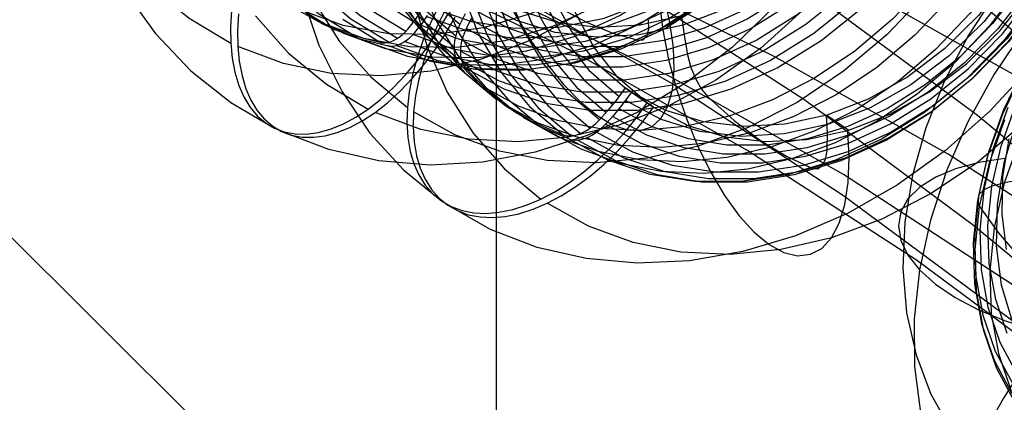
# Model space of a CAD drawing. Extents: x -5297 to 12320, y -4552 to 5370.
# Drawn here: x 4136 to 4350, y 2291 to 2375 of the extents above; entities that cross this region are included whole.
import ezdxf

# ---------------------------------------------------------------- set-up
doc = ezdxf.new("R2010")
doc.units = 0
doc.header["$LTSCALE"] = 350
doc.header["$MEASUREMENT"] = 0
doc.layers.add('BERLIN.06', color=7, linetype='CONTINUOUS')

msp = doc.modelspace()

# ---------------------------------------------------------------- linework, layer by layer
at = {"layer": 'BERLIN.06'}
for p, q in [((4238.68104, 2222.74952), (4004.08535, 2455.94518)), ((4239.61541, 74.64234), (4239.61541, 2425.35766)), ((4558.49262, 2194.90341), (4290.38325, 2425.35766)), ((4558.49262, 2194.90341), (4290.38325, 2425.35766))]:
    msp.add_line(p, q, dxfattribs=at)
at = {"layer": 'BERLIN.06', "flags": 128}
for points in [[(4208.36062, 2545.13377), (4197.75533, 2538.65471), (4187.72946, 2530.91144), (4178.4586, 2521.97419), (4170.06567, 2512.01855), (4162.67357, 2501.14988), (4156.38764, 2489.54375), (4151.2957, 2477.37575), (4147.46796, 2464.80391), (4144.97466, 2452.00381), (4143.83336, 2439.18615), (4144.07918, 2426.52651), (4145.69455, 2414.18293), (4148.66193, 2402.3661), (4152.92863, 2391.23405), (4158.45954, 2380.92725), (4165.13175, 2371.63883), (4172.89258, 2363.4566), (4181.60156, 2356.52102), (4191.15335, 2350.93743)], [(4201.74109, 2543.78177), (4191.3465, 2538.16307), (4181.51377, 2531.17481), (4172.4185, 2522.9399), (4164.18359, 2513.58126), (4156.96707, 2503.27445), (4150.90941, 2492.17752), (4146.06328, 2480.4836), (4142.56915, 2468.40339), (4140.42702, 2456.13004), (4139.72469, 2443.85669), (4140.44458, 2431.8116), (4142.58671, 2420.18792), (4146.0984, 2409.19633), (4150.94453, 2398.99488), (4157.03731, 2389.79426), (4164.25382, 2381.71738), (4172.48873, 2374.9047), (4181.60156, 2369.47914)], [(4277.62867, 2525.59123), (4268.16467, 2529.03268), (4258.15636, 2530.85876), (4247.832, 2531.03434), (4237.36717, 2529.55944), (4227.00769, 2526.46915), (4216.9467, 2521.79861), (4207.35979, 2515.68827), (4198.47522, 2508.20837), (4190.46857, 2499.55206), (4183.48032, 2489.8598), (4177.66847, 2479.35986), (4173.12084, 2468.22781), (4169.96032, 2456.70947), (4168.23959, 2445.03311), (4167.99377, 2433.42698), (4169.24042, 2422.11935), (4171.92686, 2411.35602), (4176.00042, 2401.33015), (4181.40842, 2392.25244), (4188.02795, 2384.31603), (4195.71855, 2377.66138), (4204.32218, 2372.42896)], [(4282.05339, 2522.79944), (4272.64207, 2526.22333), (4262.72155, 2528.03185), (4252.46742, 2528.20744), (4242.09039, 2526.73253), (4231.80114, 2523.6598), (4221.79283, 2519.04193), (4212.29371, 2512.94915), (4203.47938, 2505.53949), (4195.52541, 2496.93585), (4188.57226, 2487.33139), (4182.79554, 2476.88412), (4178.30058, 2465.83986), (4175.15762, 2454.40931), (4173.45445, 2442.82075), (4173.20863, 2431.28485), (4174.43772, 2420.06501), (4177.1066, 2409.37192), (4181.1626, 2399.43384), (4186.51793, 2390.4088), (4193.08478, 2382.52506), (4200.7227, 2375.92309), (4209.27366, 2370.72579)], [(4269.52628, 2528.82954), (4278.07724, 2523.63224), (4285.71516, 2517.03026), (4292.28201, 2509.14653), (4297.63734, 2500.12149), (4301.69334, 2490.18341), (4304.36222, 2479.49032), (4305.59131, 2468.27048), (4305.34549, 2456.73458), (4303.64232, 2445.14601), (4300.49936, 2433.71547), (4296.0044, 2422.67121), (4290.22768, 2412.22394), (4283.27453, 2402.61947), (4275.32056, 2394.01584), (4266.50622, 2386.60618), (4257.00711, 2380.5134), (4246.9988, 2375.89553), (4236.70955, 2372.8228), (4226.33251, 2371.34789), (4216.07839, 2371.52348), (4206.15787, 2373.332), (4196.74654, 2376.75589)], [(4274.47776, 2527.12637), (4283.08139, 2521.89395), (4290.77199, 2515.2393), (4297.39152, 2507.30289), (4302.79952, 2498.22518), (4306.87308, 2488.19931), (4309.55952, 2477.43598), (4310.80617, 2466.12835), (4310.56035, 2454.52222), (4308.83962, 2442.84586), (4305.6791, 2431.32752), (4301.13147, 2420.19547), (4295.31962, 2409.69553), (4288.33136, 2400.00327), (4280.32472, 2391.34696), (4271.44015, 2383.86706), (4261.85324, 2377.75672), (4251.79225, 2373.08618), (4241.43277, 2369.99589), (4230.96794, 2368.52099), (4220.64358, 2368.69657), (4210.63527, 2370.52265), (4201.17127, 2373.9641)], [(4287.1629, 2518.07622), (4277.97984, 2521.41232), (4268.30514, 2523.16816), (4258.29683, 2523.34375), (4248.16561, 2521.92151), (4238.13974, 2518.91902), (4228.37725, 2514.4065), (4219.10639, 2508.47175), (4210.50275, 2501.23767), (4202.74192, 2492.84474), (4195.98192, 2483.45097), (4190.34567, 2473.28464), (4185.9385, 2462.50376), (4182.88333, 2451.35415), (4181.21528, 2440.02895), (4180.98702, 2428.79155), (4182.18099, 2417.85264), (4184.77964, 2407.42293), (4188.73029, 2397.71311), (4193.9627, 2388.91634), (4200.37153, 2381.22574), (4207.81631, 2374.78179), (4216.15657, 2369.7074)], [(4279.16586, 2524.87889), (4287.78705, 2519.64647), (4295.47765, 2512.99182), (4302.07962, 2505.05541), (4307.48762, 2495.9777), (4311.57874, 2485.95183), (4314.26518, 2475.1885), (4315.49427, 2463.88087), (4315.24845, 2452.27474), (4313.52772, 2440.59838), (4310.36721, 2429.08004), (4305.83713, 2417.94799), (4300.00773, 2407.43049), (4293.03703, 2397.75579), (4285.01282, 2389.09948), (4276.12825, 2381.61958), (4266.5589, 2375.49169), (4256.48035, 2370.8387), (4246.12088, 2367.74841), (4235.6736, 2366.2735), (4225.33168, 2366.44909), (4215.34093, 2368.27517), (4205.87693, 2371.71662)], [(4287.65454, 2516.10967), (4278.64706, 2519.37554), (4269.14794, 2521.09627), (4259.33277, 2521.27185), (4249.41226, 2519.86718), (4239.56197, 2516.91736), (4229.99262, 2512.49263), (4220.89735, 2506.66323), (4212.4693, 2499.56962), (4204.84894, 2491.33471), (4198.21185, 2482.13409), (4192.68094, 2472.1609), (4188.37912, 2461.59072), (4185.37663, 2450.65181), (4183.74369, 2439.55488), (4183.49787, 2428.52818), (4184.67429, 2417.78241), (4187.22026, 2407.54584), (4191.10068, 2398.02917), (4196.22774, 2389.40797), (4202.51366, 2381.85784), (4209.81797, 2375.53681), (4218.00021, 2370.56777)], [(4283.59059, 2522.0871), (4292.14155, 2516.8898), (4299.77947, 2510.28782), (4306.34632, 2502.40409), (4311.71921, 2493.39661), (4315.7752, 2483.44097), (4318.42653, 2472.74788), (4319.65562, 2461.52804), (4319.4098, 2449.99214), (4317.70663, 2438.40357), (4314.56367, 2426.97303), (4310.06871, 2415.92877), (4304.29199, 2405.4815), (4297.3564, 2395.87703), (4289.38487, 2387.2734), (4280.57053, 2379.86374), (4271.07142, 2373.77096), (4261.08067, 2369.15309), (4250.77386, 2366.08036), (4240.39682, 2364.60545), (4230.1427, 2364.78104), (4220.22218, 2366.60712), (4210.81085, 2370.01345)], [(4287.61942, 2513.72172), (4278.85776, 2516.8998), (4269.62202, 2518.58541), (4260.07023, 2518.72588), (4250.39553, 2517.35632), (4240.82618, 2514.49429), (4231.52021, 2510.19248), (4222.67075, 2504.5211), (4214.47096, 2497.62063), (4207.0613, 2489.61399), (4200.59979, 2480.65918), (4195.22691, 2470.94936), (4191.03044, 2460.66012), (4188.11574, 2450.01971), (4186.51793, 2439.22126), (4186.28967, 2428.49306), (4187.41341, 2418.04579), (4189.9067, 2408.09015), (4193.66421, 2398.8193), (4198.66837, 2390.42636), (4204.76114, 2383.08693), (4211.87231, 2376.92392), (4219.82629, 2372.07779)], [(4288.70009, 2517.36388), (4297.04035, 2512.28949), (4304.48513, 2505.84554), (4310.89396, 2498.15494), (4316.12637, 2489.35816), (4320.07702, 2479.64835), (4322.67567, 2469.21863), (4323.86965, 2458.27973), (4323.64139, 2447.04233), (4321.97333, 2435.71713), (4318.90061, 2424.56752), (4314.511, 2413.78664), (4308.87474, 2403.60275), (4302.11474, 2394.22654), (4294.35391, 2385.83361), (4285.75027, 2378.59953), (4276.47942, 2372.66478), (4266.71693, 2368.15226), (4256.69106, 2365.14976), (4246.55984, 2363.72753), (4236.55153, 2363.90312), (4226.85927, 2365.65896), (4217.69376, 2368.9775)], [(4289.19173, 2515.39733), (4297.37396, 2510.41073), (4304.67827, 2504.0897), (4310.94663, 2496.53957), (4316.09126, 2487.91837), (4319.95411, 2478.4017), (4322.51765, 2468.16513), (4323.6765, 2457.43692), (4323.44824, 2446.41022), (4321.81531, 2435.31329), (4318.81281, 2424.37438), (4314.49344, 2413.8042), (4308.96253, 2403.81345), (4302.32544, 2394.61283), (4294.72264, 2386.37792), (4286.27703, 2379.28431), (4277.18175, 2373.47247), (4267.62996, 2369.04774), (4257.77968, 2366.09792), (4247.8416, 2364.69325), (4238.02644, 2364.85127), (4228.52732, 2366.572), (4219.5374, 2369.83787)], [(4289.15661, 2513.00938), (4297.11058, 2508.16325), (4304.22175, 2502.0178), (4310.33209, 2494.66081), (4315.31869, 2486.26788), (4319.09375, 2477.01458), (4321.56949, 2467.04139), (4322.69323, 2456.59412), (4322.46497, 2445.86591), (4320.88471, 2435.08503), (4317.95245, 2424.42706), (4313.75598, 2414.15537), (4308.3831, 2404.42799), (4301.9216, 2395.49075), (4294.51193, 2387.4841), (4286.31214, 2380.56607), (4277.46269, 2374.91226), (4268.15672, 2370.59288), (4258.58737, 2367.73086), (4248.91267, 2366.3613), (4239.37844, 2366.51932), (4230.12514, 2368.18737), (4221.36348, 2371.36545)], [(4323.45995, 2502.38312), (4315.12593, 2506.91978), (4306.05259, 2509.99464), (4296.39117, 2511.54046), (4286.36009, 2511.55727), (4276.16099, 2509.99464), (4265.99549, 2506.91978), (4256.06523, 2502.38312), (4246.55503, 2496.48545), (4237.68333, 2489.32759), (4229.60134, 2481.06078), (4222.49389, 2471.85302), (4216.49541, 2461.88916), (4211.7067, 2451.37081), (4208.2622, 2440.49961), (4206.19549, 2429.49399), (4205.557, 2418.58918), (4206.38032, 2407.98682), (4208.63185, 2397.90534), (4212.26118, 2388.56316), (4217.20111, 2380.11152), (4223.35082, 2372.75203), (4230.59268, 2366.61913)], [(4321.44366, 2501.86224), (4313.27765, 2506.3149), (4304.35554, 2509.32254), (4294.89575, 2510.85156), (4285.0663, 2510.85156), (4275.05203, 2509.32254), (4265.07136, 2506.3149), (4255.34273, 2501.86224), (4246.01735, 2496.06539), (4237.31367, 2489.04195), (4229.3829, 2480.94316), (4222.40988, 2471.92023), (4216.52901, 2462.14119), (4211.84112, 2451.82447), (4208.44702, 2441.1549), (4206.43073, 2430.36772), (4205.80903, 2419.66454), (4206.59875, 2409.26381), (4208.79987, 2399.38395), (4212.362, 2390.2098), (4217.20111, 2381.92618), (4223.25, 2374.70112), (4230.34065, 2368.68583)], [(4319.34335, 2500.66926), (4311.39578, 2505.0043), (4302.7257, 2507.92793), (4293.51795, 2509.40655), (4283.94054, 2509.40655), (4274.2119, 2507.92793), (4264.50007, 2504.9875), (4255.02348, 2500.65246), (4245.95014, 2495.02363), (4237.4817, 2488.18503), (4229.76936, 2480.30467), (4222.99796, 2471.51697), (4217.25152, 2462.00677), (4212.69805, 2451.95889), (4209.40476, 2441.59177), (4207.42207, 2431.09022), (4206.83398, 2420.68949), (4207.6069, 2410.5744), (4209.74081, 2400.94658), (4213.20212, 2392.02447), (4217.90681, 2383.95928), (4223.78768, 2376.93585), (4230.6935, 2371.07179)], [(4287.92752, 2508.28616), (4296.09219, 2503.21177), (4303.2736, 2496.66248), (4309.29614, 2488.77874), (4314.0018, 2479.78882), (4317.30279, 2469.8683), (4319.09375, 2459.29812), (4319.35713, 2448.28898), (4318.0578, 2437.13937), (4315.24845, 2426.11267), (4310.98175, 2415.48981), (4305.36305, 2405.49906), (4298.55038, 2396.38623), (4290.68419, 2388.37958), (4281.95765, 2381.68981), (4272.599, 2376.4574), (4262.81895, 2372.80524), (4252.84576, 2370.8387), (4242.9428, 2370.61044), (4233.33833, 2372.10291), (4224.26062, 2375.28098)], [(4287.15495, 2506.17915), (4295.05625, 2501.26279), (4302.02695, 2494.90663), (4307.85635, 2487.26871), (4312.42154, 2478.54217), (4315.61718, 2468.9377), (4317.35546, 2458.66601), (4317.60128, 2448.00804), (4316.35463, 2437.19204), (4313.61552, 2426.51651), (4309.48928, 2416.19215), (4304.04617, 2406.51745), (4297.44419, 2397.68555), (4289.80627, 2389.92472), (4281.36066, 2383.4281), (4272.28295, 2378.35371), (4262.80139, 2374.82446), (4253.12669, 2372.9106), (4243.52223, 2372.68234), (4234.21625, 2374.12213), (4225.41948, 2377.21241)], [(4324.8357, 2501.45315), (4332.07756, 2495.32024), (4338.22727, 2487.96076), (4343.1672, 2479.52592), (4346.79653, 2470.16694), (4349.04806, 2460.08546), (4349.85458, 2449.4999), (4349.23289, 2438.57829), (4347.16618, 2427.58947), (4343.70487, 2416.71827), (4338.93297, 2406.18312), (4332.93449, 2396.21925), (4325.81024, 2387.0115), (4317.74505, 2378.74468), (4308.85654, 2371.60363), (4299.36315, 2365.68916), (4289.43289, 2361.15249), (4279.25059, 2358.07764), (4269.05149, 2356.53181), (4259.03721, 2356.53181), (4249.37579, 2358.09444), (4240.28565, 2361.16929), (4231.95162, 2365.70596)], [(4574.65895, 2090.57621), (4545.79225, 2134.98652), (4515.37118, 2177.39837), (4483.61781, 2217.36765), (4450.75418, 2255.11642), (4416.33618, 2290.64467), (4381.02998, 2323.5083), (4344.61353, 2353.70732), (4307.30886, 2381.24171), (4268.89394, 2406.11149), (4229.81287, 2428.31664), (4190.06564, 2447.41308), (4149.8743, 2463.84489), (4109.01681, 2477.39004), (4067.71522, 2487.82646), (4026.19158, 2495.37622), (3984.44589, 2499.81725), (3958.2438, 2501.14956), (3942.47814, 2501.37161)], [(4322.8194, 2500.93227), (4329.91004, 2494.91698), (4335.95893, 2487.70872), (4340.79805, 2479.4251), (4344.36017, 2470.25095), (4346.5613, 2460.3543), (4347.35101, 2449.97037), (4346.72932, 2439.26719), (4344.71302, 2428.48), (4341.31892, 2417.81043), (4336.63103, 2407.49371), (4330.75017, 2397.71467), (4323.77714, 2388.69175), (4315.84637, 2380.57615), (4307.14269, 2373.56952), (4297.81732, 2367.77267), (4288.08869, 2363.32001), (4278.10802, 2360.31237), (4268.09374, 2358.78334), (4258.2643, 2358.78334), (4248.8045, 2360.31237), (4239.88239, 2363.32001), (4231.71639, 2367.77267)], [(4320.71909, 2499.7561), (4327.62491, 2493.89203), (4333.48897, 2486.8686), (4338.21047, 2478.80341), (4341.67178, 2469.8813), (4343.80569, 2460.27028), (4344.5786, 2450.15519), (4343.97371, 2439.73766), (4342.00783, 2429.23611), (4338.71454, 2418.86899), (4334.14427, 2408.82111), (4328.41462, 2399.31091), (4321.62642, 2390.52322), (4313.93089, 2382.64286), (4305.44564, 2375.80425), (4296.38911, 2370.17542), (4286.91251, 2365.84038), (4277.20068, 2362.89995), (4267.47205, 2361.42133), (4257.89464, 2361.42133), (4248.68689, 2362.89995), (4240.01681, 2365.84038), (4232.05244, 2370.15862)], [(4318.70279, 2497.99184), (4325.37338, 2492.3294), (4331.05261, 2485.5244), (4335.60608, 2477.72805), (4338.94977, 2469.10838), (4341.01648, 2459.79981), (4341.75579, 2450.02077), (4341.1677, 2439.95609), (4339.26902, 2429.8074), (4336.07655, 2419.77632), (4331.6743, 2410.0813), (4326.12949, 2400.89034), (4319.55972, 2392.38829), (4312.11622, 2384.75997), (4303.93342, 2378.1566), (4295.16253, 2372.71259), (4286.00518, 2368.52878), (4276.6126, 2365.67236), (4267.20321, 2364.24415), (4257.96185, 2364.24415), (4249.05654, 2365.67236), (4240.67211, 2368.49517), (4232.97657, 2372.67899)], [(4317.20737, 2496.34519), (4323.67633, 2490.85079), (4329.18754, 2484.24741), (4333.60659, 2476.6863), (4336.84947, 2468.30187), (4338.84896, 2459.27894), (4339.57147, 2449.78554), (4339.00018, 2440.0065), (4337.15191, 2430.16025), (4334.06026, 2420.41482), (4329.77562, 2410.98863), (4324.39883, 2402.06652), (4318.0307, 2393.8165), (4310.78883, 2386.42341), (4302.84126, 2380.00487), (4294.33921, 2374.71209), (4285.4339, 2370.64589), (4276.32696, 2367.89028), (4267.20321, 2366.49568), (4258.21389, 2366.47888), (4249.56062, 2367.87348), (4241.42822, 2370.61228), (4233.95112, 2374.66168)], [(4348.79808, 2485.02616), (4340.46406, 2489.56283), (4331.37392, 2492.63768), (4321.7125, 2494.20031), (4311.69822, 2494.20031), (4301.49912, 2492.65448), (4291.31682, 2489.57963), (4281.38656, 2485.04296), (4271.89316, 2479.12849), (4263.00465, 2471.98744), (4254.93947, 2463.72062), (4247.81522, 2454.51287), (4241.81673, 2444.549), (4237.04483, 2434.01385), (4233.58352, 2423.14265), (4231.51682, 2412.15383), (4230.89513, 2401.23223), (4231.70165, 2390.64667), (4233.95318, 2380.56518), (4237.58251, 2371.20621), (4242.52244, 2362.77136), (4248.67214, 2355.41188), (4255.91401, 2349.27898)], [(4315.76236, 2494.63134), (4322.02968, 2489.30496), (4327.37287, 2482.90322), (4331.6407, 2475.56053), (4334.78276, 2467.42814), (4336.73185, 2458.67405), (4337.43755, 2449.46629), (4336.88307, 2440.0065), (4335.08521, 2430.44589), (4332.07756, 2421.0029), (4327.92735, 2411.87916), (4322.71859, 2403.22589), (4316.53528, 2395.22791), (4309.52864, 2388.05325), (4301.81631, 2381.83634), (4293.56629, 2376.69478), (4284.94663, 2372.763), (4276.12533, 2370.07461), (4267.25362, 2368.73041), (4258.54994, 2368.71361), (4250.1655, 2370.0578), (4242.26834, 2372.71259), (4235.02648, 2376.62757)], [(4349.03332, 2482.95946), (4340.86732, 2487.41211), (4331.9452, 2490.41976), (4322.48541, 2491.94878), (4312.65596, 2491.94878), (4302.64169, 2490.41976), (4292.66102, 2487.41211), (4282.93239, 2482.95946), (4273.60701, 2477.1626), (4264.90333, 2470.15597), (4256.97257, 2462.04038), (4249.99954, 2453.01745), (4244.11867, 2443.23841), (4239.43078, 2432.92169), (4236.03668, 2422.25212), (4234.02039, 2411.46493), (4233.3987, 2400.76176), (4234.18841, 2390.37783), (4236.38954, 2380.48117), (4239.95166, 2371.30702), (4244.79077, 2363.0234), (4250.83966, 2355.81514), (4257.93031, 2349.79985)], [(4314.36776, 2492.85028), (4321.00473, 2487.10383), (4326.53275, 2480.13081), (4330.78377, 2472.08242), (4333.6906, 2463.17711), (4335.15242, 2453.6165), (4335.16922, 2443.63583), (4333.7074, 2433.47034), (4330.83418, 2423.37205), (4326.58315, 2413.57621), (4321.08875, 2404.33485), (4314.46857, 2395.8664), (4306.87385, 2388.3557), (4298.52302, 2382.02116), (4289.56731, 2376.98042), (4280.25873, 2373.38469), (4270.81574, 2371.30119), (4261.47357, 2370.78031), (4252.43384, 2371.83887), (4243.94859, 2374.46005), (4236.18585, 2378.57666)], [(4348.69727, 2480.57351), (4340.7329, 2484.89174), (4332.06282, 2487.83217), (4322.85506, 2489.31079), (4313.27765, 2489.31079), (4303.54902, 2487.83217), (4293.83719, 2484.89174), (4284.3606, 2480.5567), (4275.30406, 2474.92787), (4266.81882, 2468.08927), (4259.12328, 2460.20891), (4252.33508, 2451.42121), (4246.60544, 2441.91101), (4242.03517, 2431.86314), (4238.74188, 2421.49601), (4236.77599, 2410.99446), (4236.1711, 2400.57693), (4236.94402, 2390.46184), (4239.07793, 2380.85083), (4242.53924, 2371.92871), (4247.26074, 2363.86352), (4253.1248, 2356.84009), (4260.03062, 2350.97603)], [(4346.79859, 2476.07044), (4339.32149, 2480.11984), (4331.18909, 2482.85864), (4322.53582, 2484.25325), (4313.54649, 2484.23645), (4304.42275, 2482.84184), (4295.31581, 2480.08623), (4286.4105, 2476.02004), (4277.90845, 2470.72726), (4269.96088, 2464.30871), (4262.71901, 2456.91562), (4256.35087, 2448.66561), (4250.97408, 2439.7435), (4246.68945, 2430.31731), (4243.5978, 2420.57187), (4241.74952, 2410.72562), (4241.17824, 2400.94658), (4241.90075, 2391.45319), (4243.90024, 2382.43026), (4247.14312, 2374.04582), (4251.56217, 2366.48471), (4257.07338, 2359.88134), (4263.54233, 2354.38693)], [(4350.15702, 2484.11299), (4357.39889, 2477.98009), (4363.5486, 2470.62061), (4368.48852, 2462.16896), (4372.11786, 2452.82679), (4374.36939, 2442.7453), (4375.19271, 2432.14294), (4374.55422, 2421.23814), (4372.48751, 2410.23252), (4369.043, 2399.36132), (4364.2543, 2388.84297), (4358.25582, 2378.8791), (4351.14837, 2369.67135), (4343.06638, 2361.40453), (4334.19467, 2354.24668), (4324.68447, 2348.34901), (4314.75421, 2343.81234), (4304.58872, 2340.73749), (4294.38962, 2339.17486), (4284.35854, 2339.19166), (4274.69712, 2340.73749), (4265.62378, 2343.81234), (4257.28975, 2348.34901)], [(4345.72323, 2474.10455), (4338.48136, 2478.01953), (4330.5842, 2480.67432), (4322.19977, 2482.01852), (4313.49609, 2482.00172), (4304.62438, 2480.65752), (4295.80308, 2477.96912), (4287.18341, 2474.03734), (4278.9334, 2468.89579), (4271.22106, 2462.67887), (4264.21443, 2455.50422), (4258.03112, 2447.50624), (4252.82235, 2438.85296), (4248.67214, 2429.72922), (4245.6645, 2420.28623), (4243.86664, 2410.72562), (4243.31215, 2401.26583), (4244.01786, 2392.05808), (4245.96695, 2383.30399), (4249.10901, 2375.17159), (4253.37684, 2367.82891), (4258.72002, 2361.42717), (4264.98735, 2356.10078)], [(4350.40906, 2482.04629), (4357.49971, 2476.031), (4363.5486, 2468.80594), (4368.38771, 2460.52232), (4371.94983, 2451.34817), (4374.15096, 2441.46832), (4374.94067, 2431.06758), (4374.31898, 2420.36441), (4372.30268, 2409.57722), (4368.90859, 2398.90765), (4364.22069, 2388.59093), (4358.33983, 2378.81189), (4351.3668, 2369.78896), (4343.43604, 2361.69017), (4334.73235, 2354.66674), (4325.40698, 2348.86988), (4315.67835, 2344.41723), (4305.69768, 2341.40959), (4295.68341, 2339.88056), (4285.85396, 2339.88056), (4276.39417, 2341.40959), (4267.47205, 2344.41723), (4259.30605, 2348.86988)], [(4344.56386, 2472.15547), (4336.80112, 2476.27207), (4328.31587, 2478.89326), (4319.27614, 2479.95181), (4309.93396, 2479.43094), (4300.49097, 2477.34743), (4291.1824, 2473.7517), (4282.22668, 2468.71096), (4273.87585, 2462.37643), (4266.28114, 2454.86572), (4259.66096, 2446.39727), (4254.16655, 2437.15591), (4249.91553, 2427.36007), (4247.0423, 2417.26179), (4245.58049, 2407.09629), (4245.59729, 2397.11562), (4247.05911, 2387.55501), (4249.96593, 2378.6497), (4254.21696, 2370.60132), (4259.74497, 2363.62829), (4266.38195, 2357.88184)], [(4350.05621, 2479.66034), (4356.96203, 2473.79627), (4362.84289, 2466.77284), (4367.54758, 2458.70765), (4371.00889, 2449.78554), (4373.14281, 2440.15772), (4373.91572, 2430.04263), (4373.32764, 2419.6419), (4371.34494, 2409.14036), (4368.05166, 2398.77323), (4363.49819, 2388.72535), (4357.75174, 2379.21515), (4350.98035, 2370.42746), (4343.26801, 2362.5471), (4334.79956, 2355.70849), (4325.72623, 2350.07966), (4316.24963, 2345.74462), (4306.5378, 2342.80419), (4296.80917, 2341.32557), (4287.23176, 2341.32557), (4278.02401, 2342.80419), (4269.35393, 2345.72782), (4261.40636, 2350.06286)], [(4570.21792, 2070.59157), (4541.79532, 2114.33573), (4512.04041, 2156.08142), (4480.95319, 2195.38455), (4448.31161, 2232.68921), (4414.55977, 2267.55131), (4379.69768, 2299.97084), (4343.72532, 2329.72575), (4306.86476, 2357.03809), (4269.11599, 2381.46376), (4230.47902, 2403.44687), (4191.17589, 2422.32125), (4151.42866, 2438.53101), (4111.01528, 2451.85411), (4070.15779, 2462.29053), (4029.07825, 2469.61823), (3987.77666, 2474.05926), (3962.01868, 2475.39157), (3946.47507, 2475.61363)], [(4348.15753, 2475.14047), (4354.64329, 2469.64606), (4360.13769, 2463.04269), (4364.55674, 2455.48158), (4367.79962, 2447.09714), (4369.79912, 2438.05741), (4370.53843, 2428.56402), (4369.96714, 2418.80178), (4368.10207, 2408.95553), (4365.01041, 2399.21009), (4360.72578, 2389.78391), (4355.34899, 2380.86179), (4348.98085, 2372.61178), (4341.75579, 2365.21869), (4333.80822, 2358.80015), (4325.28936, 2353.50737), (4316.40086, 2349.44117), (4307.29391, 2346.68556), (4298.15337, 2345.29096), (4289.16405, 2345.27415), (4280.52757, 2346.66876), (4272.37837, 2349.40756), (4264.91808, 2353.45696)], [(4347.08217, 2473.17458), (4353.3663, 2467.8482), (4358.69268, 2461.44646), (4362.97731, 2454.10378), (4366.11937, 2445.97138), (4368.05166, 2437.21729), (4368.75736, 2428.00953), (4368.20288, 2418.53294), (4366.40502, 2408.98913), (4363.41418, 2399.54614), (4359.26397, 2390.4224), (4354.0384, 2381.76913), (4347.87189, 2373.77115), (4340.86526, 2366.59649), (4333.15292, 2360.37958), (4324.90291, 2355.23802), (4316.28324, 2351.28944), (4307.44514, 2348.61785), (4298.59023, 2347.25685), (4289.88655, 2347.25685), (4281.50212, 2348.58424), (4273.60496, 2351.23903), (4266.36309, 2355.17081)], [(4345.9228, 2471.2423), (4352.55978, 2465.49585), (4358.07099, 2458.52283), (4362.33882, 2450.47444), (4365.24565, 2441.56913), (4366.70746, 2432.00852), (4366.72426, 2422.01105), (4365.26245, 2411.84555), (4362.38923, 2401.74727), (4358.1382, 2391.96823), (4352.64379, 2382.72687), (4346.02362, 2374.24162), (4338.4289, 2366.74772), (4330.06127, 2360.39638), (4321.12235, 2355.37244), (4311.81378, 2351.75991), (4302.37079, 2349.6764), (4293.02861, 2349.15553), (4283.98888, 2350.23088), (4275.50363, 2352.85207), (4267.74089, 2356.95187)], [(4575.32511, 2053.71565), (4547.34661, 2096.79365), (4518.0358, 2137.65114), (4487.17063, 2176.73222), (4454.97316, 2213.37072), (4421.66542, 2247.78872), (4387.24743, 2279.76414), (4351.71918, 2309.297), (4315.30272, 2336.16524), (4277.99806, 2360.59091), (4239.80519, 2382.12992), (4200.94616, 2401.0043), (4161.42098, 2416.99201), (4121.4517, 2430.09305), (4081.03832, 2440.30743), (4040.40288, 2447.63513), (3999.54539, 2452.07616), (3974.00946, 2453.40847), (3958.6879, 2453.63052)], [(4628.39543, 2095.23929), (4598.86257, 2136.09678), (4568.21946, 2175.17786), (4536.24403, 2211.81636), (4502.9363, 2246.23436), (4468.5183, 2277.98773), (4432.99005, 2307.52059), (4396.57359, 2334.38883), (4359.26893, 2358.8145), (4321.07606, 2380.3535), (4282.21704, 2399.00584), (4242.91391, 2414.99355), (4202.94463, 2428.31664), (4162.53124, 2438.53101), (4121.89581, 2445.85872), (4081.03832, 2450.29975), (4055.50239, 2451.63206), (4040.18083, 2451.63206)], [(4561.33586, 2084.80287), (4532.2471, 2125.4383), (4501.60399, 2163.85323), (4469.85061, 2200.26968), (4436.76493, 2234.46562), (4402.56899, 2266.219), (4367.48484, 2295.30775), (4331.29043, 2322.17599), (4294.20782, 2346.15756), (4256.237, 2367.69656), (4217.60003, 2386.3489), (4178.51896, 2402.33661), (4138.77172, 2415.2156), (4098.80244, 2425.42997), (4058.38906, 2432.75767), (4017.75362, 2437.1987), (3992.43974, 2438.53101), (3977.11818, 2438.75307)], [(4605.08002, 2083.91466), (4575.99126, 2124.5501), (4545.5702, 2162.96502), (4513.81682, 2199.38148), (4480.73114, 2233.57742), (4446.5352, 2265.33079), (4411.45105, 2294.41955), (4375.25664, 2321.28779), (4338.17403, 2345.26936), (4300.20321, 2366.58631), (4261.78829, 2385.46069), (4222.48517, 2401.22635), (4182.95999, 2414.32739), (4142.76865, 2424.54177), (4102.35527, 2431.86947), (4061.94188, 2436.08845), (4036.40595, 2437.42076), (4021.30645, 2437.64281)], [(4255.50869, 2348.55064), (4255.20625, 2348.65145), (4248.7709, 2351.40706), (4243.07486, 2354.78435), (4237.8829, 2358.86736), (4232.99338, 2363.87449), (4232.77494, 2364.12653), (4241.19298, 2359.53945), (4250.38394, 2356.431), (4260.12937, 2354.85156), (4270.26126, 2354.85156), (4280.56118, 2356.41419), (4290.84429, 2359.52265), (4300.87537, 2364.10973), (4310.46958, 2370.07461), (4319.4421, 2377.29967), (4327.60811, 2385.6505), (4334.78276, 2394.94227), (4340.84845, 2405.02375), (4345.68757, 2415.64291), (4349.16568, 2426.63173), (4351.24919, 2437.73817)], [(4581.54255, 2080.13978), (4552.45379, 2120.77522), (4522.25478, 2159.19014), (4490.50141, 2195.38455), (4457.63778, 2229.35844), (4423.44183, 2261.11181), (4388.35769, 2290.20057), (4352.16328, 2316.84676), (4315.30272, 2340.82832), (4277.55395, 2362.14528), (4239.13903, 2380.79761), (4200.05796, 2396.78532), (4160.31073, 2409.66431), (4120.34144, 2419.87868), (4080.15011, 2427.20638), (4039.73673, 2431.64742), (4014.2008, 2432.75767), (3999.10129, 2432.97972)], [(4353.11426, 2412.75289), (4347.75427, 2401.37761), (4341.1845, 2390.57362), (4333.50577, 2380.52574), (4324.8357, 2371.402), (4315.3591, 2363.37042), (4305.21041, 2356.54861), (4294.55764, 2351.05421), (4283.58562, 2346.98801), (4272.49599, 2344.40043), (4261.45677, 2343.35867), (4250.65278, 2343.87955), (4240.28565, 2345.92945), (4230.50661, 2349.50838), (4221.50049, 2354.51552)], [(4350.45947, 2410.46775), (4345.82199, 2400.63831), (4340.12595, 2391.29613), (4333.48897, 2382.60925), (4325.99507, 2374.72889), (4317.79546, 2367.77267), (4309.02457, 2361.8582), (4299.81681, 2357.1031), (4290.34022, 2353.57458), (4280.74601, 2351.33985), (4271.2022, 2350.43251), (4261.86003, 2350.86938), (4252.88751, 2352.63364), (4244.41906, 2355.70849), (4236.62271, 2360.02673)], [(4467.18064, 2397.17939), (4461.09065, 2402.27763), (4454.05538, 2406.26015), (4446.24531, 2409.03396), (4437.7844, 2410.52159), (4428.8586, 2410.72304), (4419.65387, 2409.62282), (4410.32517, 2407.2519), (4401.08945, 2403.64129), (4392.13266, 2398.86847), (4383.60976, 2393.02641), (4375.70671, 2386.25458), (4368.56297, 2378.66145), (4362.34901, 2370.40199), (4357.18878, 2361.66215), (4353.15977, 2352.59688), (4350.35496, 2343.39215), (4348.83634, 2334.23391), (4348.63489, 2325.29262), (4349.75061, 2316.76972), (4352.15252, 2308.83568), (4355.80962, 2301.62996), (4360.62893, 2295.30752)], [(4233.77729, 2400.19641), (4235.58581, 2394.06851), (4237.88597, 2387.85283), (4240.60753, 2381.68981), (4243.68025, 2375.71995), (4247.03391, 2370.1188), (4250.58072, 2364.99174), (4254.23287, 2360.49678), (4257.92015, 2356.72171), (4261.51963, 2353.75434), (4264.94352, 2351.7), (4268.13916, 2350.57626), (4271.01874, 2350.43579), (4273.49448, 2351.26104), (4275.49614, 2353.052), (4277.02373, 2355.73844), (4277.98944, 2359.28525), (4278.39329, 2363.58706), (4278.2177, 2368.52099), (4277.46269, 2373.99922), (4276.16337, 2379.8813)], [(4350.81232, 2397.29461), (4345.08268, 2387.90203), (4338.39529, 2379.14794), (4330.86779, 2371.20037), (4322.60097, 2364.19374), (4313.76287, 2358.24566), (4304.4879, 2353.45696), (4294.9441, 2349.91164), (4285.28267, 2347.66011), (4275.65486, 2346.73597), (4266.24547, 2347.17283), (4257.22254, 2348.9539), (4248.70369, 2352.04555), (4240.84013, 2356.41419)], [(4355.38259, 2394.16935), (4349.65295, 2384.75997), (4342.96557, 2376.02268), (4335.42126, 2368.07511), (4327.17124, 2361.06848), (4318.33314, 2355.1204), (4309.05817, 2350.3317), (4299.49757, 2346.78638), (4289.83614, 2344.53485), (4280.22513, 2343.61071), (4270.81574, 2344.04757), (4261.77601, 2345.82864), (4253.25716, 2348.92029), (4245.4104, 2353.27213)], [(4356.05756, 2389.92717), (4348.85184, 2380.84641), (4342.60688, 2371.22329), (4337.40016, 2361.24375), (4333.30917, 2351.01627), (4330.41139, 2340.69582), (4328.7223, 2330.43735), (4328.28841, 2320.38033), (4329.10971, 2310.67973), (4331.1552, 2301.475), (4334.42489, 2292.89011), (4338.8568, 2285.04905), (4344.38894, 2278.06027)], [(4351.16517, 2383.73502), (4344.76343, 2375.53541), (4337.42075, 2368.29354), (4329.33876, 2362.14384), (4320.68549, 2357.28792), (4311.67936, 2353.79301), (4302.55562, 2351.77671), (4293.51589, 2351.27264), (4284.7786, 2352.29759), (4276.56219, 2354.81796), (4269.05149, 2358.80015), (4273.84019, 2355.50686), (4269.05149, 2358.80015), (4267.20321, 2356.24617), (4265.11971, 2353.69219), (4263.40585, 2351.82712)], [(4217.60437, 2381.17007), (4222.49389, 2373.44093), (4228.40836, 2366.65274), (4235.26377, 2360.93989)], [(4222.44348, 2383.18637), (4226.25764, 2374.5667), (4231.18077, 2366.77035), (4237.14565, 2359.94855), (4244.03466, 2354.2021)], [(4251.83101, 2379.80907), (4255.94761, 2372.02953), (4261.274, 2365.27493), (4267.69254, 2359.71331), (4265.82747, 2357.15934), (4263.76076, 2354.62216), (4262.04691, 2352.74029), (4255.37633, 2358.40272), (4249.69709, 2365.20772), (4245.14362, 2373.00407), (4241.79993, 2381.62374)], [(4247.10415, 2381.32109), (4253.26716, 2377.26509), (4259.23703, 2374.03434), (4264.9962, 2371.64639), (4270.49199, 2370.1188)], [(4353.80316, 2381.92035), (4347.16618, 2373.23347), (4339.67228, 2365.35311), (4331.47267, 2358.39689), (4322.70178, 2352.49922), (4313.49403, 2347.74412), (4304.01743, 2344.2156), (4294.42322, 2341.98087), (4284.87942, 2341.07354), (4275.53724, 2341.4936), (4266.56472, 2343.25786), (4258.09627, 2346.33271), (4250.29992, 2350.65095)], [(4197.18937, 2379.90989), (4200.8523, 2369.03869), (4205.80903, 2358.99081), (4211.97554, 2349.88387), (4219.26782, 2341.86909), (4227.60184, 2335.06409)], [(4231.95368, 2381.06926), (4235.61662, 2371.62627), (4240.60696, 2363.10741), (4246.82387, 2355.66392), (4254.14975, 2349.46381), (4253.84731, 2349.58142), (4247.41196, 2352.32023), (4241.71592, 2355.69752), (4236.50715, 2359.78052), (4231.63444, 2364.80446), (4231.416, 2365.0397), (4224.09013, 2371.23981), (4217.87321, 2378.6665)], [(4228.28868, 2376.54356), (4226.44041, 2372.763), (4224.91139, 2369.08326), (4223.6512, 2365.43712), (4222.62625, 2361.65657), (4221.90374, 2357.96002), (4221.50049, 2354.51552), (4221.39967, 2351.22223), (4221.6013, 2347.96255), (4222.13898, 2344.9213), (4222.9287, 2342.24971), (4224.00405, 2339.81335), (4225.41546, 2337.57862), (4227.09571, 2335.66314), (4228.96078, 2334.15092), (4231.06109, 2332.95794), (4233.44704, 2332.06741), (4236.05143, 2331.56334), (4238.70622, 2331.44572), (4241.47863, 2331.68095), (4244.50307, 2332.28584), (4247.61153, 2333.27719), (4250.65278, 2334.55418), (4253.71083, 2336.16721), (4256.88649, 2338.18351), (4260.02856, 2340.50225), (4262.98579, 2343.00582), (4265.85902, 2345.76143), (4268.71544, 2348.86988), (4271.42063, 2352.17997), (4273.84019, 2355.50686), (4281.3509, 2351.54148), (4289.56731, 2349.02111), (4298.30459, 2347.99616), (4307.34432, 2348.50023), (4316.48487, 2350.51653), (4325.47419, 2353.99464), (4334.12746, 2358.86736), (4342.20945, 2365.00026), (4349.55214, 2372.25893), (4355.95388, 2380.45853)], [(4221.41853, 2379.38901), (4224.44298, 2368.70264), (4228.82842, 2358.82278), (4234.49086, 2349.88387), (4241.34627, 2342.07072), (4249.27703, 2335.48415)], [(4232.7266, 2375.86049), (4231.60083, 2373.59216), (4224.93025, 2379.25459)], [(4227.50103, 2380.34675), (4231.28158, 2371.79429), (4236.1711, 2364.06515), (4242.08557, 2357.29376), (4248.94098, 2351.58092)], [(4357.51651, 2379.38318), (4350.34185, 2370.07461), (4342.17585, 2361.72378), (4333.20333, 2354.49871), (4323.60912, 2348.53383), (4313.57804, 2343.94676), (4303.29493, 2340.8383), (4292.99501, 2339.27567), (4282.86312, 2339.27567), (4273.11768, 2340.8551), (4263.92673, 2343.96356), (4255.50869, 2348.55064), (4255.72712, 2348.48343), (4256.33201, 2348.36581), (4256.9537, 2348.33221), (4257.5922, 2348.39942), (4258.2979, 2348.53383), (4259.02041, 2348.76907), (4259.72611, 2349.05471), (4260.43182, 2349.44117), (4261.17113, 2349.91164), (4261.91043, 2350.44932), (4262.59934, 2351.0206), (4263.27143, 2351.6759), (4263.40585, 2351.82712), (4271.10139, 2347.6433), (4279.48582, 2344.80369), (4288.39113, 2343.39228), (4297.6493, 2343.39228), (4307.05868, 2344.82049), (4316.43446, 2347.66011), (4325.60861, 2351.86072), (4334.3795, 2357.30473), (4342.56231, 2363.9081), (4350.0058, 2371.53642), (4356.57557, 2380.02167)], [(4300.34134, 2377.58114), (4291.07048, 2368.64389), (4281.04461, 2360.90062), (4270.43931, 2354.42156), (4259.3775, 2349.32961), (4248.01719, 2345.67746), (4236.55153, 2343.51777), (4225.12098, 2342.90322), (4213.88358, 2343.83382), (4203.03247, 2346.27444), (4192.69054, 2350.20753)], [(4199.67613, 2378.78412), (4205.35537, 2369.84521), (4212.21078, 2362.03206), (4220.14154, 2355.44549)], [(4222.89901, 2376.27426), (4221.5119, 2374.14969), (4213.8213, 2378.83779)], [(4284.74944, 2378.58197), (4275.37324, 2372.59454), (4265.52295, 2368.02935), (4255.39173, 2364.99174), (4245.15516, 2363.55195), (4235.0415, 2363.72753), (4225.26145, 2365.50093), (4215.99059, 2368.87215), (4216.2013, 2368.83704), (4216.79828, 2368.83704), (4217.37771, 2368.90727), (4217.9747, 2369.08286), (4218.62436, 2369.32867), (4219.27402, 2369.67984), (4219.90613, 2370.10124), (4220.53823, 2370.59288), (4221.17033, 2371.17231), (4221.80244, 2371.82197), (4222.38187, 2372.50675), (4222.92618, 2373.24421), (4223.04909, 2373.41979), (4231.51225, 2370.36462), (4240.46706, 2368.74924), (4249.68524, 2368.60878), (4259.02633, 2369.92566), (4268.29718, 2372.69989), (4277.28711, 2376.8788)], [(4226.92974, 2377.47353), (4225.08147, 2373.67617), (4223.55245, 2370.01323), (4222.29226, 2366.35029), (4221.25051, 2362.56973), (4220.528, 2358.87319), (4220.14154, 2355.44549), (4220.04073, 2352.1522), (4220.24236, 2348.89252), (4220.76324, 2345.85127), (4221.56975, 2343.16288), (4222.64511, 2340.74332), (4224.03972, 2338.50859), (4225.73677, 2336.57631), (4227.60184, 2335.06409), (4229.68535, 2333.87111), (4232.0881, 2332.99738), (4234.67568, 2332.49331), (4237.33047, 2332.35889), (4240.11968, 2332.59412), (4243.14413, 2333.19901), (4246.25259, 2334.19036), (4249.27703, 2335.48415), (4252.33508, 2337.08038), (4255.52755, 2339.09668), (4258.66962, 2341.43222), (4261.62685, 2343.93579), (4264.48327, 2346.67459), (4267.35649, 2349.78305), (4270.06169, 2353.09314), (4272.48125, 2356.43683), (4267.69254, 2359.71331), (4272.48125, 2356.43683), (4266.0627, 2361.99845), (4260.73632, 2368.75304), (4256.61971, 2376.53259)], [(4221.68737, 2377.69196), (4226.6105, 2369.89561), (4232.57537, 2363.07381), (4239.48119, 2357.32736)], [(4275.10038, 2378.69427), (4275.89009, 2372.41015), (4277.15028, 2365.9412), (4278.89773, 2359.43864), (4281.03165, 2353.0705), (4283.53522, 2346.9712), (4286.34123, 2341.30877), (4289.38248, 2336.21762), (4292.57495, 2331.83218), (4295.85143, 2328.25325), (4299.11111, 2325.56485), (4302.28678, 2323.8342), (4305.31122, 2323.11169), (4308.10043, 2323.41414), (4310.5704, 2324.70793), (4312.68751, 2327.00987), (4314.38456, 2330.21914), (4315.61114, 2334.28534), (4316.35045, 2339.09084), (4316.58568, 2344.53485), (4316.30004, 2350.46612)], [(4181.77715, 2376.62543), (4181.54889, 2372.88548), (4181.60156, 2369.47914), (4181.91761, 2366.24839), (4182.49704, 2363.12299), (4183.37497, 2360.2434), (4184.46359, 2357.78522), (4185.76291, 2355.60798), (4187.37829, 2353.65899), (4189.20437, 2352.09629), (4191.15335, 2350.93743), (4193.27793, 2350.1473), (4195.64831, 2349.70834), (4198.15917, 2349.65567), (4200.67003, 2350.00683), (4203.28624, 2350.70917), (4206.06047, 2351.83291), (4208.86982, 2353.32538), (4211.57382, 2355.11634), (4214.26026, 2357.22335), (4217.03449, 2359.73421), (4219.72093, 2362.54356), (4222.19667, 2365.49338), (4224.56706, 2368.67146), (4226.88478, 2372.2007), (4229.02691, 2375.88797)], [(4183.31434, 2375.89553), (4183.08608, 2372.17314), (4183.13875, 2368.74924), (4183.45481, 2365.53605), (4184.05179, 2362.39309), (4184.91216, 2359.53106), (4186.00078, 2357.05532), (4187.31766, 2354.87808), (4188.91548, 2352.94665), (4190.74156, 2351.36639), (4192.69054, 2350.20753), (4194.81512, 2349.4174), (4197.18551, 2348.97844), (4199.69636, 2348.94333), (4202.22478, 2349.27694), (4204.82343, 2349.97927), (4207.59766, 2351.10301), (4210.40701, 2352.61304), (4213.11101, 2354.38644), (4215.81501, 2356.49345), (4218.57168, 2359.00431), (4221.25813, 2361.81366), (4223.73387, 2364.76348), (4226.10425, 2367.94156), (4228.42197, 2371.4708), (4230.58166, 2375.15808)], [(4257.48119, 2375.75506), (4247.08659, 2370.13636), (4236.32327, 2365.97501), (4225.34924, 2363.37636), (4214.35766, 2362.34041), (4203.54166, 2362.90228), (4193.07683, 2365.04441), (4183.13875, 2368.74924)], [(4187.00956, 2375.43145), (4194.22608, 2367.33701), (4202.46099, 2360.5419), (4211.57382, 2355.11634)], [(4206.02535, 2374.71156), (4214.4534, 2369.58449), (4214.15491, 2369.63717), (4207.74608, 2371.19987), (4201.95179, 2373.50003), (4196.52624, 2376.57275)], [(4215.99059, 2368.87215), (4215.6921, 2368.92483), (4209.28327, 2370.46997), (4203.48899, 2372.77013), (4198.06343, 2375.84285)], [(4306.38144, 2376.61543), (4297.28617, 2368.38052), (4287.45344, 2361.39226), (4277.05885, 2355.77356), (4266.29552, 2351.61221), (4255.3215, 2348.996), (4244.32991, 2347.97761), (4233.51392, 2348.53948), (4223.04909, 2350.68161), (4213.11101, 2354.38644)], [(4224.4362, 2375.54436), (4223.04909, 2373.41979)], [(4234.10234, 2374.94732), (4232.97657, 2372.67899), (4232.87576, 2372.47736), (4232.52291, 2371.62043), (4232.23727, 2370.78031), (4231.98523, 2369.88978), (4231.83401, 2369.03285), (4231.73319, 2368.24314), (4231.71639, 2367.47022), (4231.74999, 2366.71411), (4231.88441, 2366.00841), (4232.06924, 2365.38672), (4232.32128, 2364.81543), (4232.64053, 2364.29455), (4232.77494, 2364.12653)], [(4280.05711, 2375.4682), (4270.93336, 2373.4351), (4261.87683, 2372.93103), (4253.15635, 2373.95598), (4244.92313, 2376.49315)], [(4280.0067, 2375.4514), (4280.52757, 2371.25078), (4281.31729, 2366.93254)], [(4214.4534, 2369.58449), (4214.6641, 2369.56694), (4215.24353, 2369.54938), (4215.84052, 2369.63717), (4216.43751, 2369.7952), (4217.08717, 2370.05857), (4217.73683, 2370.40974), (4218.36893, 2370.81359), (4219.00104, 2371.30522), (4219.63314, 2371.90221), (4220.26525, 2372.55187), (4220.84467, 2373.23665), (4221.38899, 2373.9741), (4221.5119, 2374.14969)], [(4231.60083, 2373.59216), (4231.51682, 2373.40733), (4231.16397, 2372.5504), (4230.86152, 2371.69348), (4230.62629, 2370.81975), (4230.45826, 2369.96282), (4230.37425, 2369.1563), (4230.34065, 2368.40019), (4230.39105, 2367.62728), (4230.50867, 2366.92158), (4230.6935, 2366.29988), (4230.94553, 2365.7454), (4231.28158, 2365.22453), (4231.416, 2365.0397)], [(4270.50955, 2370.1188), (4271.63329, 2370.22415), (4272.44098, 2371.06696), (4272.82726, 2372.55943), (4272.79215, 2374.59621)], [(4354.97283, 2372.72642), (4348.23199, 2362.73138), (4342.48291, 2352.31795), (4337.81856, 2341.65658), (4334.28543, 2330.84025), (4331.93001, 2320.02392), (4330.7678, 2309.34705), (4330.82978, 2298.91813), (4332.11596, 2288.8921), (4334.61085, 2279.37745), (4338.26795, 2270.51363), (4343.05627, 2262.37814), (4348.89832, 2255.09494)], [(4281.28369, 2366.91574), (4282.0398, 2364.19374), (4283.09835, 2361.62296), (4284.35854, 2359.43864), (4285.71954, 2357.7752)], [(4356.22272, 2364.29455), (4347.3006, 2354.64994), (4337.57197, 2346.04707), (4327.13764, 2338.56997), (4316.18242, 2332.35305), (4304.85756, 2327.48034), (4293.33106, 2324.00222), (4281.75416, 2322.00273), (4270.29487, 2321.48185), (4259.13803, 2322.4732), (4248.43485, 2324.92636), (4238.31976, 2328.84134), (4228.96078, 2334.15092)], [(4354.64741, 2363.92459), (4350.26199, 2354.90581), (4346.99229, 2345.68559), (4344.86932, 2336.44987), (4343.95504, 2327.33812), (4344.24947, 2318.50529), (4345.7681, 2310.10637), (4348.44894, 2302.2808), (4352.27649, 2295.15256)], [(4354.52344, 2363.19627), (4350.04504, 2353.99154), (4346.71336, 2344.60086), (4344.55939, 2335.17918), (4343.61413, 2325.89697), (4343.92405, 2316.89369), (4345.45817, 2308.32431), (4348.201, 2300.34378), (4352.10603, 2293.07607)], [(4285.70274, 2357.7752), (4291.48279, 2352.61684), (4297.22923, 2348.2818), (4302.89167, 2344.80369), (4308.43648, 2342.1993)], [(4351.20725, 2355.47917), (4348.03054, 2346.50689), (4345.96955, 2337.5191), (4345.07077, 2328.65529), (4345.3652, 2320.05491), (4346.82184, 2311.88843), (4349.44069, 2304.26431), (4353.15977, 2297.33752)], [(4351.08329, 2306.17034), (4348.55741, 2313.53102), (4347.14726, 2321.43407), (4346.86833, 2329.74002), (4347.73611, 2338.30941), (4349.73512, 2347.00276), (4352.81886, 2355.66513)], [(4311.76337, 2346.08067), (4311.84739, 2349.79402), (4311.62895, 2353.77621)], [(4311.67936, 2353.79301), (4316.48487, 2350.51653)], [(4353.98799, 2351.44066), (4344.49459, 2343.40908), (4334.3459, 2336.58728), (4323.69313, 2331.09287), (4312.73792, 2327.02667), (4301.63148, 2324.43909), (4290.59226, 2323.39733), (4279.80507, 2323.91821), (4269.42114, 2325.96811), (4259.6589, 2329.54704), (4250.65278, 2334.55418)], [(4254.14975, 2349.46381), (4254.36818, 2349.4134), (4254.97307, 2349.29578), (4255.57796, 2349.26218), (4256.23326, 2349.31258), (4256.93896, 2349.447), (4257.66147, 2349.68224), (4258.36717, 2349.98468), (4259.07287, 2350.35434), (4259.81218, 2350.82481), (4260.55149, 2351.36248), (4261.24039, 2351.95057), (4261.89569, 2352.58907), (4262.04691, 2352.74029)], [(4352.6639, 2291.29401), (4348.71237, 2298.6392), (4345.93855, 2306.69721), (4344.38894, 2315.34407), (4344.07901, 2324.44033), (4345.02428, 2333.83101), (4347.19374, 2343.34567), (4350.57191, 2352.82933)], [(4353.82611, 2348.56788), (4350.40145, 2338.92926), (4348.1855, 2329.27514), (4347.24023, 2319.76048), (4347.55016, 2310.52476), (4349.13077, 2301.75393), (4351.93557, 2293.57195)], [(4351.4397, 2348.64536), (4350.06054, 2340.33941), (4349.85909, 2332.23491), (4350.86634, 2324.48682)], [(4308.45329, 2342.2161), (4309.67987, 2342.08168), (4310.68801, 2342.72018), (4311.39372, 2344.09798), (4311.72977, 2346.06387)], [(4350.57191, 2344.30643), (4344.86932, 2343.42315), (4339.80207, 2342.04399), (4335.46314, 2340.24643), (4331.961, 2338.04597), (4329.40413, 2335.4891), (4327.83902, 2332.6688), (4327.31215, 2329.63155), (4327.82352, 2326.45483), (4329.37314, 2323.23163), (4331.93001, 2320.02392), (4335.40115, 2316.92468), (4339.72459, 2313.99591), (4344.80733, 2311.31507), (4350.47893, 2308.94415), (4356.64641, 2306.96064), (4363.13931, 2305.39553), (4369.78717, 2304.2953), (4376.43503, 2303.67545), (4382.92793, 2303.56698), (4389.09541, 2303.95438)], [(4347.73611, 2338.27842), (4345.96955, 2337.50361), (4344.86932, 2336.43437), (4344.55939, 2335.17918), (4345.02428, 2333.83101)], [(4355.0658, 2339.73506), (4351.22275, 2339.1617), (4347.73611, 2338.30941)], [(4345.02428, 2333.81552), (4349.06878, 2328.14392), (4353.98107, 2322.5188), (4359.73015, 2316.97117), (4366.26954, 2311.56301)], [(4352.46245, 2295.41599), (4350.27748, 2292.06882), (4348.37145, 2288.67515), (4346.69787, 2285.08004), (4345.3497, 2281.48493), (4344.38894, 2278.06027), (4343.7381, 2274.7131), (4343.44367, 2271.31944), (4343.49016, 2268.04974), (4343.89306, 2265.07448), (4344.63688, 2262.30066), (4345.7371, 2259.60433), (4347.19374, 2257.17143), (4348.89832, 2255.09494), (4350.89733, 2253.29738)]]:
    msp.add_lwpolyline(points, dxfattribs=at)
at = {"layer": 'BERLIN.06'}
msp.add_lwpolyline([(4000, 0, 0.107408189), (4251.34332, 55.48295, 0.078600685), (4449.82538, 187.88701, 0.064553409), (4618.91134, 389.70019, 0.062410992), (4764.42461, 695.0656, 0.155739074), (4772.86625, 1779.23617, 0.060778774), (4632.14555, 2089.38643, 0.074665615), (4435.30758, 2325.02207, 0.079725698), (4235.06615, 2451.61102, 0.099744299), (4000, 2500)], format="xyb", dxfattribs=at)

doc.saveas('drawing.dxf')
